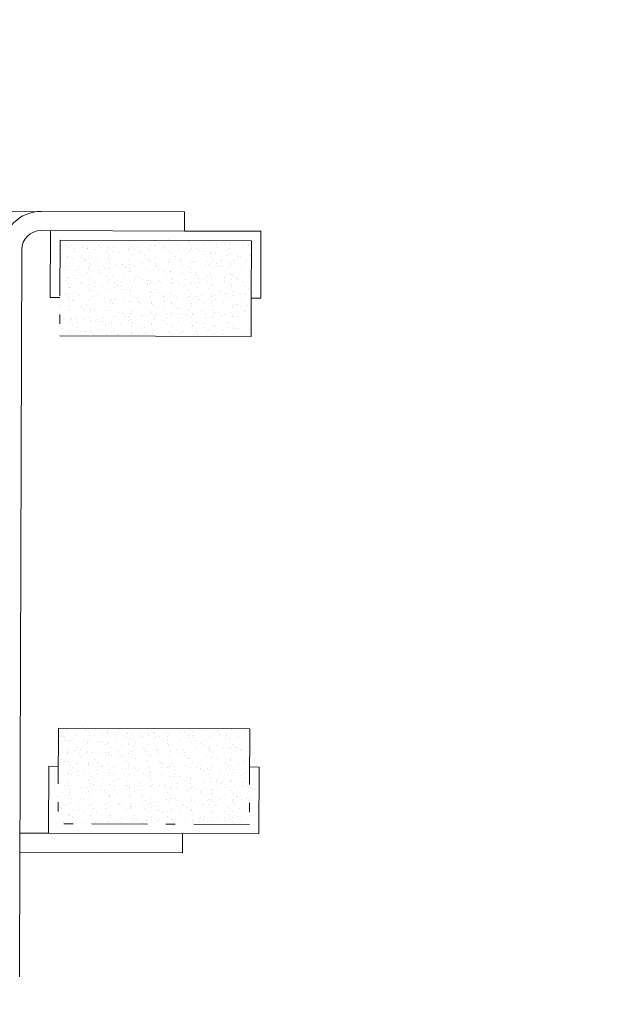
# Model space of a CAD drawing. Units: inches. Extents: x 3110 to 5353, y 935 to 5515.
# Drawn here: x 3826 to 3889, y 4803 to 4909 of the extents above; entities that cross this region are included whole.
import ezdxf

# ---------------------------------------------------------------- set-up
doc = ezdxf.new("R2010")
doc.units = ezdxf.units.IN
doc.header["$MEASUREMENT"] = 0
doc.linetypes.add('ASSI2', pattern=[11, 6, -2, 1, -2])
for name, color, linetype, lineweight in [('AM_0', 7, 'Continuous', 30), ('AM_4', 92, 'Continuous', 15), ('AM_5', 92, 'Continuous', 15)]:
    doc.layers.add(name, color=color, linetype=linetype, lineweight=lineweight)
doc.styles.get("Standard").update_dxf_attribs({"font": 'ROMANS.SHX'})
doc.dimstyles.new('AM_ANSI$0', dxfattribs={"dimtxt": 0.12, "dimasz": 0.12, "dimexe": 0.1, "dimexo": 0.05, "dimgap": 0.06, "dimtad": 0, "dimtih": 1, "dimtoh": 1, "dimdec": 4, "dimzin": 7, "dimdsep": 46, "dimtxsty": 'Standard', "dimcen": 0, "dimclrd": 256, "dimclre": 256, "dimclrt": 140, "dimadec": 0, "dimazin": 2, "dimtp": 0.1, "dimtm": 0.1, "dimtfac": 0.71, "dimtdec": 4, "dimtofl": 0, "dimtmove": 0, "dimatfit": 3, "dimfxl": 1, "dimtolj": 1, "dimtzin": 7, "dimlwd": -1, "dimlwe": -1, "dimarcsym": 1})

# ---------------------------------------------------------------- blocks, each defined once
blk = doc.blocks.new('*X13')
at = {"color": 0}
for p, q in [((104.4, 401.43), (104.4, 401.43)), ((104.54, 402.27), (104.54, 402.27)), ((104.77, 402.11), (104.77, 402.11)), ((104.79, 401.52), (104.79, 401.52)), ((105.61, 402.32), (105.61, 402.32)), ((105.81, 402.33), (105.81, 402.33)), ((106.18, 401.83), (106.18, 401.83)), ((106.38, 401.79), (106.38, 401.79)), ((106.74, 402.37), (106.74, 402.37)), ((108, 402.23), (108, 402.23)), ((108.39, 402.32), (108.39, 402.32)), ((108.46, 401.58), (108.46, 401.58)), ((108.94, 401.79), (108.94, 401.79)), ((109.19, 402.12), (109.19, 402.12)), ((109.74, 401.73), (109.74, 401.73)), ((111.03, 402.03), (111.03, 402.03)), ((111.49, 401.77), (111.49, 401.77)), ((111.64, 401.67), (111.64, 401.67)), ((112.31, 402.26), (112.31, 402.26)), ((113.46, 402.08), (113.46, 402.08)), ((113.85, 402.16), (113.85, 402.16)), ((114.06, 401.76), (114.06, 401.76)), ((155.25, 401.89), (155.25, 401.89)), ((155.3, 401.8), (155.3, 401.8)), ((155.32, 402.36), (155.32, 402.36)), ((155.69, 401.89), (155.69, 401.89)), ((157.08, 402.2), (157.08, 402.2)), ((157.37, 401.45), (157.37, 401.45)), ((157.55, 401.54), (157.55, 401.54)), ((158.66, 401.68), (158.66, 401.68)), ((159.93, 401.83), (159.93, 401.83)), ((160.11, 401.53), (160.11, 401.53)), ((160.36, 401.86), (160.36, 401.86)), ((160.76, 401.65), (160.76, 401.65)), ((161.15, 401.74), (161.15, 401.74)), ((161.22, 402.12), (161.22, 402.12)), ((162.51, 402.36), (162.51, 402.36)), ((162.55, 402.05), (162.55, 402.05)), ((162.66, 401.51), (162.66, 401.51)), ((164.9, 401.46), (164.9, 401.46)), ((104.61, 400.91), (104.61, 400.91)), ((105.73, 400.95), (105.73, 400.95)), ((105.88, 401.06), (105.88, 401.06)), ((105.98, 401.28), (105.98, 401.28)), ((106.26, 400.48), (106.26, 400.48)), ((106.64, 400.57), (106.64, 400.57)), ((107.18, 401.35), (107.18, 401.35)), ((107.88, 400.41), (107.88, 400.41)), ((108.04, 400.88), (108.04, 400.88)), ((108.28, 400.93), (108.28, 400.93)), ((109.58, 400.54), (109.58, 400.54)), ((109.86, 401.28), (109.86, 401.28)), ((109.96, 400.38), (109.96, 400.38)), ((110.25, 401.37), (110.25, 401.37)), ((110.84, 400.92), (110.84, 400.92)), ((110.85, 400.69), (110.85, 400.69)), ((111.03, 400.43), (111.03, 400.43)), ((111.1, 401.25), (111.1, 401.25)), ((111.23, 400.43), (111.23, 400.43)), ((112.11, 400.41), (112.11, 400.41)), ((112.15, 400.98), (112.15, 400.98)), ((112.16, 400.48), (112.16, 400.48)), ((113, 400.38), (113, 400.38)), ((113.23, 400.52), (113.23, 400.52)), ((113.39, 400.9), (113.39, 400.9)), ((113.43, 401.21), (113.43, 401.21)), ((113.43, 400.53), (113.43, 400.53)), ((113.5, 400.72), (113.5, 400.72)), ((155.34, 400.45), (155.34, 400.45)), ((156.08, 401.16), (156.08, 401.16)), ((156.9, 400.69), (156.9, 400.69)), ((157.15, 401.02), (157.15, 401.02)), ((157.16, 400.85), (157.16, 400.85)), ((157.55, 400.94), (157.55, 400.94)), ((158.49, 400.4), (158.49, 400.4)), ((158.94, 401.25), (158.94, 401.25)), ((159.45, 400.67), (159.45, 400.67)), ((159.47, 400.41), (159.47, 400.41)), ((159.77, 400.63), (159.77, 400.63)), ((160.54, 400.46), (160.54, 400.46)), ((160.73, 400.47), (160.73, 400.47)), ((161.05, 400.78), (161.05, 400.78)), ((161.67, 400.51), (161.67, 400.51)), ((162.01, 400.67), (162.01, 400.67)), ((162.27, 401), (162.27, 401)), ((162.34, 401.08), (162.34, 401.08)), ((162.62, 400.7), (162.62, 400.7)), ((162.74, 400.56), (162.74, 400.56)), ((162.94, 400.56), (162.94, 400.56)), ((163.01, 400.78), (163.01, 400.78)), ((163.62, 401.31), (163.62, 401.31)), ((163.87, 400.61), (163.87, 400.61)), ((164.41, 401.09), (164.41, 401.09)), ((164.56, 400.65), (164.56, 400.65)), ((164.95, 400.65), (164.95, 400.65)), ((165.14, 400.66), (165.14, 400.66)), ((104.41, 400.14), (104.41, 400.14)), ((104.44, 400.08), (104.44, 400.08)), ((104.44, 399.63), (104.44, 399.63)), ((104.61, 400.15), (104.61, 400.15)), ((104.67, 399.57), (104.67, 399.57)), ((105.06, 400.08), (105.06, 400.08)), ((105.55, 400.19), (105.55, 400.19)), ((105.73, 399.86), (105.73, 399.86)), ((106.62, 400.23), (106.62, 400.23)), ((106.82, 400.24), (106.82, 400.24)), ((107, 400.01), (107, 400.01)), ((107.63, 400.08), (107.63, 400.08)), ((107.75, 400.28), (107.75, 400.28)), ((108.12, 399.53), (108.12, 399.53)), ((108.29, 400.31), (108.29, 400.31)), ((108.5, 399.61), (108.5, 399.61)), ((108.82, 400.33), (108.82, 400.33)), ((109.02, 400.34), (109.02, 400.34)), ((109.78, 399.54), (109.78, 399.54)), ((109.9, 399.92), (109.9, 399.92)), ((110.18, 400.06), (110.18, 400.06)), ((110.69, 399.49), (110.69, 399.49)), ((111.72, 400.33), (111.72, 400.33)), ((111.97, 399.64), (111.97, 399.64)), ((112.74, 400.05), (112.74, 400.05)), ((113.26, 399.93), (113.26, 399.93)), ((113.58, 399.38), (113.58, 399.38)), ((113.97, 399.46), (113.97, 399.46)), ((155.92, 399.96), (155.92, 399.96)), ((156.13, 400.27), (156.13, 400.27)), ((156.23, 399.83), (156.23, 399.83)), ((156.33, 400.28), (156.33, 400.28)), ((157.19, 400.11), (157.19, 400.11)), ((157.2, 399.5), (157.2, 399.5)), ((157.26, 400.32), (157.26, 400.32)), ((158.33, 400.36), (158.33, 400.36)), ((158.53, 400.37), (158.53, 400.37)), ((158.8, 399.82), (158.8, 399.82)), ((159.02, 399.9), (159.02, 399.9)), ((159.05, 400.15), (159.05, 400.15)), ((159.41, 399.99), (159.41, 399.99)), ((159.6, 399.36), (159.6, 399.36)), ((160.8, 400.29), (160.8, 400.29)), ((160.89, 399.59), (160.89, 399.59)), ((161.35, 399.8), (161.35, 399.8)), ((162.16, 399.74), (162.16, 399.74)), ((163.46, 400.03), (163.46, 400.03)), ((163.91, 399.8), (163.91, 399.8)), ((164.17, 400.13), (164.17, 400.13)), ((164.48, 399.75), (164.48, 399.75)), ((164.74, 400.26), (164.74, 400.26)), ((164.87, 399.83), (164.87, 399.83)), ((104.41, 399.24), (104.41, 399.24)), ((104.51, 398.73), (104.51, 398.73)), ((104.9, 398.82), (104.9, 398.82)), ((105.56, 398.58), (105.56, 398.58)), ((106.29, 399.12), (106.29, 399.12)), ((106.32, 398.37), (106.32, 398.37)), ((106.57, 398.7), (106.57, 398.7)), ((106.84, 398.82), (106.84, 398.82)), ((106.97, 399.22), (106.97, 399.22)), ((108.12, 398.97), (108.12, 398.97)), ((108.87, 398.35), (108.87, 398.35)), ((109.41, 399.26), (109.41, 399.26)), ((109.53, 399.21), (109.53, 399.21)), ((109.97, 398.58), (109.97, 398.58)), ((110.36, 398.66), (110.36, 398.66)), ((111.43, 398.34), (111.43, 398.34)), ((111.69, 398.67), (111.69, 398.67)), ((111.76, 398.97), (111.76, 398.97)), ((111.81, 398.45), (111.81, 398.45)), ((112.04, 398.34), (112.04, 398.34)), ((112.08, 399.19), (112.08, 399.19)), ((112.24, 398.35), (112.24, 398.35)), ((113.09, 398.6), (113.09, 398.6)), ((113.17, 398.39), (113.17, 398.39)), ((113.99, 398.32), (113.99, 398.32)), ((155.42, 399.1), (155.42, 399.1)), ((155.58, 398.98), (155.58, 398.98)), ((155.75, 398.68), (155.75, 398.68)), ((155.8, 399.19), (155.8, 399.19)), ((155.84, 399.31), (155.84, 399.31)), ((157.04, 398.91), (157.04, 398.91)), ((157.74, 398.44), (157.74, 398.44)), ((158.14, 398.96), (158.14, 398.96)), ((158.31, 399.06), (158.31, 399.06)), ((159.06, 398.54), (159.06, 398.54)), ((160.48, 398.33), (160.48, 398.33)), ((160.7, 398.96), (160.7, 398.96)), ((160.88, 398.95), (160.88, 398.95)), ((160.95, 399.29), (160.95, 399.29)), ((161.27, 399.03), (161.27, 399.03)), ((161.55, 398.38), (161.55, 398.38)), ((161.74, 398.39), (161.74, 398.39)), ((162.01, 398.54), (162.01, 398.54)), ((162.66, 399.34), (162.66, 399.34)), ((162.68, 398.43), (162.68, 398.43)), ((162.86, 398.42), (162.86, 398.42)), ((163.25, 398.94), (163.25, 398.94)), ((163.28, 398.69), (163.28, 398.69)), ((163.75, 398.47), (163.75, 398.47)), ((163.95, 398.48), (163.95, 398.48)), ((164.52, 398.39), (164.52, 398.39)), ((164.57, 398.98), (164.57, 398.98)), ((164.88, 398.52), (164.88, 398.52)), ((104.26, 398.29), (104.26, 398.29)), ((104.35, 398.01), (104.35, 398.01)), ((104.55, 397.37), (104.55, 397.37)), ((105.42, 398.05), (105.42, 398.05)), ((105.62, 398.06), (105.62, 398.06)), ((105.65, 397.51), (105.65, 397.51)), ((106.37, 397.78), (106.37, 397.78)), ((106.56, 398.1), (106.56, 398.1)), ((106.67, 397.54), (106.67, 397.54)), ((106.76, 397.86), (106.76, 397.86)), ((107.63, 398.15), (107.63, 398.15)), ((107.83, 398.16), (107.83, 398.16)), ((107.96, 397.77), (107.96, 397.77)), ((108.15, 398.17), (108.15, 398.17)), ((108.22, 397.5), (108.22, 397.5)), ((108.47, 397.83), (108.47, 397.83)), ((108.76, 398.2), (108.76, 398.2)), ((109.23, 397.92), (109.23, 397.92)), ((109.83, 398.25), (109.83, 398.25)), ((110.03, 398.25), (110.03, 398.25)), ((110.53, 398.21), (110.53, 398.21)), ((110.77, 397.48), (110.77, 397.48)), ((110.97, 398.3), (110.97, 398.3)), ((111.83, 397.62), (111.83, 397.62)), ((112.22, 397.71), (112.22, 397.71)), ((112.93, 397.4), (112.93, 397.4)), ((113.34, 397.48), (113.34, 397.48)), ((113.59, 397.81), (113.59, 397.81)), ((113.62, 398.02), (113.62, 398.02)), ((155.45, 397.75), (155.45, 397.75)), ((155.58, 397.34), (155.58, 397.34)), ((156.07, 398.14), (156.07, 398.14)), ((156.87, 397.64), (156.87, 397.64)), ((157.14, 398.18), (157.14, 398.18)), ((157.28, 398.15), (157.28, 398.15)), ((157.34, 398.19), (157.34, 398.19)), ((157.49, 398.11), (157.49, 398.11)), ((157.66, 398.23), (157.66, 398.23)), ((158.15, 397.87), (158.15, 397.87)), ((158.27, 398.23), (158.27, 398.23)), ((159.34, 398.28), (159.34, 398.28)), ((159.43, 398.02), (159.43, 398.02)), ((159.54, 398.29), (159.54, 398.29)), ((159.64, 397.58), (159.64, 397.58)), ((160.04, 398.09), (160.04, 398.09)), ((160.72, 398.31), (160.72, 398.31)), ((160.92, 397.59), (160.92, 397.59)), ((162.6, 398.09), (162.6, 398.09)), ((162.74, 398), (162.74, 398)), ((163.12, 397.5), (163.12, 397.5)), ((163.13, 398.08), (163.13, 398.08)), ((164.4, 397.65), (164.4, 397.65)), ((164.76, 397.55), (164.76, 397.55)), ((105, 396.66), (105, 396.66)), ((105.26, 396.99), (105.26, 396.99)), ((105.38, 397.25), (105.38, 397.25)), ((106.41, 396.42), (106.41, 396.42)), ((107.56, 396.64), (107.56, 396.64)), ((107.79, 396.49), (107.79, 396.49)), ((108.23, 396.83), (108.23, 396.83)), ((108.62, 396.91), (108.62, 396.91)), ((109.08, 396.72), (109.08, 396.72)), ((110.01, 397.22), (110.01, 397.22)), ((110.12, 396.63), (110.12, 396.63)), ((110.35, 396.87), (110.35, 396.87)), ((110.37, 396.96), (110.37, 396.96)), ((111.64, 397.17), (111.64, 397.17)), ((111.87, 396.27), (111.87, 396.27)), ((112.67, 396.61), (112.67, 396.61)), ((113.05, 396.26), (113.05, 396.26)), ((113.24, 396.27), (113.24, 396.27)), ((113.69, 396.67), (113.69, 396.67)), ((114.05, 396.35), (114.05, 396.35)), ((114.08, 396.76), (114.08, 396.76)), ((155.53, 396.4), (155.53, 396.4)), ((155.92, 396.48), (155.92, 396.48)), ((156.17, 396.4), (156.17, 396.4)), ((156.43, 396.73), (156.43, 396.73)), ((156.69, 396.3), (156.69, 396.3)), ((156.82, 397.25), (156.82, 397.25)), ((157.31, 396.79), (157.31, 396.79)), ((157.99, 396.59), (157.99, 396.59)), ((158.73, 396.38), (158.73, 396.38)), ((159.13, 397.2), (159.13, 397.2)), ((159.27, 396.82), (159.27, 396.82)), ((159.39, 397.25), (159.39, 397.25)), ((159.52, 397.28), (159.52, 397.28)), ((160.54, 396.97), (160.54, 396.97)), ((161.29, 396.38), (161.29, 396.38)), ((161.38, 396.33), (161.38, 396.33)), ((161.54, 396.71), (161.54, 396.71)), ((161.84, 397.26), (161.84, 397.26)), ((161.94, 397.23), (161.94, 397.23)), ((162.56, 396.29), (162.56, 396.29)), ((162.75, 396.3), (162.75, 396.3)), ((162.78, 396.64), (162.78, 396.64)), ((163.69, 396.34), (163.69, 396.34)), ((163.84, 396.36), (163.84, 396.36)), ((164.24, 396.45), (164.24, 396.45)), ((164.51, 397.22), (164.51, 397.22)), ((164.6, 397.04), (164.6, 397.04)), ((164.76, 396.39), (164.76, 396.39)), ((164.96, 396.4), (164.96, 396.4)), ((164.98, 397.13), (164.98, 397.13)), ((104.23, 395.87), (104.23, 395.87)), ((104.34, 395.8), (104.34, 395.8)), ((104.43, 395.88), (104.43, 395.88)), ((104.63, 396.03), (104.63, 396.03)), ((105.01, 396.11), (105.01, 396.11)), ((105.22, 396.05), (105.22, 396.05)), ((105.36, 395.92), (105.36, 395.92)), ((106.43, 395.97), (106.43, 395.97)), ((106.5, 396.2), (106.5, 396.2)), ((106.63, 395.98), (106.63, 395.98)), ((106.91, 395.79), (106.91, 395.79)), ((107.16, 396.12), (107.16, 396.12)), ((107.57, 396.02), (107.57, 396.02)), ((108.27, 395.47), (108.27, 395.47)), ((108.64, 396.07), (108.64, 396.07)), ((108.84, 396.08), (108.84, 396.08)), ((108.91, 395.45), (108.91, 395.45)), ((109.06, 395.25), (109.06, 395.25)), ((109.46, 395.77), (109.46, 395.77)), ((109.77, 396.12), (109.77, 396.12)), ((110.09, 395.87), (110.09, 395.87)), ((110.19, 395.68), (110.19, 395.68)), ((110.48, 395.96), (110.48, 395.96)), ((110.84, 396.16), (110.84, 396.16)), ((111.04, 396.17), (111.04, 396.17)), ((111.47, 395.83), (111.47, 395.83)), ((111.98, 396.21), (111.98, 396.21)), ((112.02, 395.77), (112.02, 395.77)), ((112.28, 396.1), (112.28, 396.1)), ((112.76, 396.12), (112.76, 396.12)), ((113.73, 395.32), (113.73, 395.32)), ((155.42, 396.15), (155.42, 396.15)), ((155.51, 395.54), (155.51, 395.54)), ((155.94, 396), (155.94, 396)), ((156.14, 396.01), (156.14, 396.01)), ((157.08, 396.05), (157.08, 396.05)), ((157.39, 395.45), (157.39, 395.45)), ((157.78, 395.53), (157.78, 395.53)), ((157.81, 395.25), (157.81, 395.25)), ((158.08, 395.54), (158.08, 395.54)), ((158.15, 396.1), (158.15, 396.1)), ((158.33, 395.87), (158.33, 395.87)), ((158.35, 396.11), (158.35, 396.11)), ((159.1, 395.54), (159.1, 395.54)), ((159.17, 395.84), (159.17, 395.84)), ((159.28, 396.15), (159.28, 396.15)), ((160.35, 396.2), (160.35, 396.2)), ((160.39, 395.78), (160.39, 395.78)), ((160.55, 396.21), (160.55, 396.21)), ((160.63, 395.52), (160.63, 395.52)), ((160.99, 396.24), (160.99, 396.24)), ((161.49, 396.25), (161.49, 396.25)), ((161.66, 395.93), (161.66, 395.93)), ((162.85, 395.29), (162.85, 395.29)), ((162.95, 396.22), (162.95, 396.22)), ((163.19, 395.51), (163.19, 395.51)), ((163.24, 395.38), (163.24, 395.38)), ((163.45, 395.84), (163.45, 395.84)), ((164.63, 395.69), (164.63, 395.69)), ((104.66, 394.67), (104.66, 394.67)), ((105.06, 394.77), (105.06, 394.77)), ((105.85, 394.41), (105.85, 394.41)), ((106.24, 394.93), (106.24, 394.93)), ((106.34, 395), (106.34, 395)), ((106.48, 395.07), (106.48, 395.07)), ((106.87, 395.16), (106.87, 395.16)), ((107.61, 395.15), (107.61, 395.15)), ((108.73, 394.21), (108.73, 394.21)), ((108.81, 394.92), (108.81, 394.92)), ((110.02, 394.4), (110.02, 394.4)), ((110.13, 394.52), (110.13, 394.52)), ((110.97, 394.39), (110.97, 394.39)), ((111.31, 394.63), (111.31, 394.63)), ((111.36, 394.9), (111.36, 394.9)), ((111.95, 394.92), (111.95, 394.92)), ((112.33, 395.01), (112.33, 395.01)), ((112.58, 394.78), (112.58, 394.78)), ((113.88, 395.07), (113.88, 395.07)), ((113.93, 394.9), (113.93, 394.9)), ((155.25, 394.87), (155.25, 394.87)), ((155.57, 395.04), (155.57, 395.04)), ((156.53, 395.1), (156.53, 395.1)), ((157.41, 394.67), (157.41, 394.67)), ((158.93, 394.21), (158.93, 394.21)), ((159.25, 394.49), (159.25, 394.49)), ((159.64, 394.58), (159.64, 394.58)), ((159.98, 394.67), (159.98, 394.67)), ((160.22, 394.5), (160.22, 394.5)), ((160.23, 395), (160.23, 395)), ((161.03, 394.89), (161.03, 394.89)), ((161.5, 394.73), (161.5, 394.73)), ((162.53, 394.65), (162.53, 394.65)), ((162.78, 394.88), (162.78, 394.88)), ((163.57, 394.21), (163.57, 394.21)), ((163.76, 394.22), (163.76, 394.22)), ((164.07, 395.17), (164.07, 395.17)), ((164.7, 394.26), (164.7, 394.26)), ((164.71, 394.34), (164.71, 394.34)), ((165.1, 394.64), (165.1, 394.64)), ((165.1, 394.43), (165.1, 394.43)), ((104.17, 393.74), (104.17, 393.74)), ((104.74, 393.32), (104.74, 393.32)), ((104.88, 393.43), (104.88, 393.43)), ((104.93, 393.22), (104.93, 393.22)), ((105.13, 393.41), (105.13, 393.41)), ((105.24, 393.79), (105.24, 393.79)), ((105.44, 393.8), (105.44, 393.8)), ((105.59, 394.08), (105.59, 394.08)), ((106.17, 393.73), (106.17, 393.73)), ((106.37, 393.84), (106.37, 393.84)), ((106.52, 393.72), (106.52, 393.72)), ((107.44, 393.89), (107.44, 393.89)), ((107.46, 393.96), (107.46, 393.96)), ((107.5, 393.21), (107.5, 393.21)), ((107.64, 393.9), (107.64, 393.9)), ((107.75, 393.54), (107.75, 393.54)), ((108.15, 394.06), (108.15, 394.06)), ((108.34, 394.12), (108.34, 394.12)), ((108.58, 393.94), (108.58, 393.94)), ((108.73, 394.11), (108.73, 394.11)), ((109.65, 393.98), (109.65, 393.98)), ((109.85, 393.99), (109.85, 393.99)), ((110.05, 393.19), (110.05, 393.19)), ((110.2, 393.17), (110.2, 393.17)), ((110.59, 393.26), (110.59, 393.26)), ((110.71, 394.06), (110.71, 394.06)), ((110.78, 394.03), (110.78, 394.03)), ((111.14, 393.35), (111.14, 393.35)), ((111.85, 394.08), (111.85, 394.08)), ((111.98, 393.57), (111.98, 393.57)), ((112.05, 394.09), (112.05, 394.09)), ((112.43, 393.59), (112.43, 393.59)), ((112.61, 393.19), (112.61, 393.19)), ((112.87, 393.52), (112.87, 393.52)), ((112.99, 394.13), (112.99, 394.13)), ((113.26, 394.04), (113.26, 394.04)), ((113.7, 393.74), (113.7, 393.74)), ((113.81, 393.97), (113.81, 393.97)), ((114.06, 394.18), (114.06, 394.18)), ((155.64, 393.69), (155.64, 393.69)), ((155.88, 393.87), (155.88, 393.87)), ((156.03, 393.78), (156.03, 393.78)), ((156.37, 393.82), (156.37, 393.82)), ((156.76, 393.83), (156.76, 393.83)), ((156.95, 393.92), (156.95, 393.92)), ((157.02, 394.16), (157.02, 394.16)), ((157.15, 393.93), (157.15, 393.93)), ((157.43, 394.09), (157.43, 394.09)), ((157.65, 394.05), (157.65, 394.05)), ((158.09, 393.97), (158.09, 393.97)), ((158.92, 393.29), (158.92, 393.29)), ((159.16, 394.02), (159.16, 394.02)), ((159.32, 393.81), (159.32, 393.81)), ((159.36, 394.03), (159.36, 394.03)), ((160.29, 394.07), (160.29, 394.07)), ((161.11, 393.54), (161.11, 393.54)), ((161.34, 393.45), (161.34, 393.45)), ((161.36, 394.11), (161.36, 394.11)), ((161.49, 393.63), (161.49, 393.63)), ((161.56, 394.12), (161.56, 394.12)), ((161.88, 393.8), (161.88, 393.8)), ((162.14, 394.13), (162.14, 394.13)), ((162.5, 394.16), (162.5, 394.16)), ((162.62, 393.68), (162.62, 393.68)), ((162.89, 393.94), (162.89, 393.94)), ((163.9, 393.83), (163.9, 393.83)), ((164.04, 393.26), (164.04, 393.26)), ((164.43, 393.78), (164.43, 393.78)), ((104.28, 392.37), (104.28, 392.37)), ((104.54, 392.7), (104.54, 392.7)), ((104.72, 392.24), (104.72, 392.24)), ((106, 392.39), (106, 392.39)), ((106.6, 392.37), (106.6, 392.37)), ((106.84, 392.35), (106.84, 392.35)), ((106.99, 392.46), (106.99, 392.46)), ((107.29, 392.68), (107.29, 392.68)), ((108.38, 392.77), (108.38, 392.77)), ((108.57, 392.91), (108.57, 392.91)), ((109.4, 392.35), (109.4, 392.35)), ((109.65, 392.68), (109.65, 392.68)), ((109.85, 393.06), (109.85, 393.06)), ((111.95, 392.33), (111.95, 392.33)), ((112.06, 392.22), (112.06, 392.22)), ((112.26, 392.31), (112.26, 392.31)), ((112.45, 392.3), (112.45, 392.3)), ((113.54, 392.54), (113.54, 392.54)), ((113.84, 392.61), (113.84, 392.61)), ((155.68, 392.34), (155.68, 392.34)), ((155.71, 392.45), (155.71, 392.45)), ((156.1, 392.96), (156.1, 392.96)), ((156.19, 392.48), (156.19, 392.48)), ((157.48, 392.78), (157.48, 392.78)), ((157.5, 392.74), (157.5, 392.74)), ((157.89, 392.83), (157.89, 392.83)), ((158.67, 392.96), (158.67, 392.96)), ((158.77, 393.01), (158.77, 393.01)), ((159.29, 393.14), (159.29, 393.14)), ((160.04, 393.16), (160.04, 393.16)), ((160.82, 392.42), (160.82, 392.42)), ((161.14, 392.19), (161.14, 392.19)), ((161.22, 392.94), (161.22, 392.94)), ((162.45, 392.4), (162.45, 392.4)), ((162.97, 392.59), (162.97, 392.59)), ((163.35, 392.67), (163.35, 392.67)), ((163.74, 392.64), (163.74, 392.64)), ((163.78, 392.93), (163.78, 392.93)), ((164.75, 392.98), (164.75, 392.98)), ((165.01, 392.79), (165.01, 392.79)), ((104.24, 391.62), (104.24, 391.62)), ((104.78, 391.97), (104.78, 391.97)), ((105.18, 391.66), (105.18, 391.66)), ((105.84, 391.19), (105.84, 391.19)), ((106.19, 391.5), (106.19, 391.5)), ((106.25, 391.71), (106.25, 391.71)), ((106.44, 391.84), (106.44, 391.84)), ((106.45, 391.72), (106.45, 391.72)), ((107.11, 391.34), (107.11, 391.34)), ((107.38, 391.76), (107.38, 391.76)), ((108.41, 391.63), (108.41, 391.63)), ((108.45, 391.8), (108.45, 391.8)), ((108.46, 391.42), (108.46, 391.42)), ((108.65, 391.81), (108.65, 391.81)), ((108.74, 391.48), (108.74, 391.48)), ((108.85, 391.5), (108.85, 391.5)), ((109.59, 391.85), (109.59, 391.85)), ((109.69, 391.87), (109.69, 391.87)), ((110.24, 391.81), (110.24, 391.81)), ((110.66, 391.9), (110.66, 391.9)), ((110.86, 391.91), (110.86, 391.91)), ((110.97, 392.02), (110.97, 392.02)), ((111.3, 391.48), (111.3, 391.48)), ((111.56, 391.81), (111.56, 391.81)), ((111.79, 391.95), (111.79, 391.95)), ((112.86, 392), (112.86, 392)), ((113.06, 392), (113.06, 392)), ((113.37, 391.26), (113.37, 391.26)), ((113.85, 391.46), (113.85, 391.46)), ((113.92, 391.27), (113.92, 391.27)), ((114, 392.04), (114, 392.04)), ((155.45, 392.12), (155.45, 392.12)), ((155.76, 391.74), (155.76, 391.74)), ((155.96, 391.75), (155.96, 391.75)), ((156.03, 391.29), (156.03, 391.29)), ((156.89, 391.79), (156.89, 391.79)), ((157.31, 391.44), (157.31, 391.44)), ((157.36, 391.25), (157.36, 391.25)), ((157.54, 391.39), (157.54, 391.39)), ((157.61, 391.58), (157.61, 391.58)), ((157.96, 391.84), (157.96, 391.84)), ((158.01, 392.1), (158.01, 392.1)), ((158.16, 391.85), (158.16, 391.85)), ((158.6, 391.73), (158.6, 391.73)), ((159.1, 391.89), (159.1, 391.89)), ((159.36, 391.79), (159.36, 391.79)), ((159.75, 391.88), (159.75, 391.88)), ((159.89, 391.96), (159.89, 391.96)), ((159.91, 391.23), (159.91, 391.23)), ((160.17, 391.93), (160.17, 391.93)), ((160.37, 391.94), (160.37, 391.94)), ((160.57, 392.09), (160.57, 392.09)), ((161.16, 392.11), (161.16, 392.11)), ((161.3, 391.98), (161.3, 391.98)), ((162.37, 392.03), (162.37, 392.03)), ((162.47, 391.22), (162.47, 391.22)), ((162.57, 392.04), (162.57, 392.04)), ((162.73, 391.55), (162.73, 391.55)), ((163, 391.23), (163, 391.23)), ((163.12, 392.07), (163.12, 392.07)), ((163.51, 392.08), (163.51, 392.08)), ((163.57, 391.36), (163.57, 391.36)), ((164.58, 392.13), (164.58, 392.13)), ((164.77, 392.13), (164.77, 392.13)), ((164.82, 391.64), (164.82, 391.64)), ((164.85, 391.59), (164.85, 391.59)), ((165.02, 391.2), (165.02, 391.2)), ((104.55, 390.96), (104.55, 390.96)), ((104.85, 390.62), (104.85, 390.62)), ((105.13, 390.13), (105.13, 390.13)), ((105.24, 390.71), (105.24, 390.71)), ((105.52, 390.64), (105.52, 390.64)), ((106.64, 391.02), (106.64, 391.02)), ((106.96, 390.15), (106.96, 390.15)), ((108.09, 390.64), (108.09, 390.64)), ((108.23, 390.3), (108.23, 390.3)), ((108.34, 390.97), (108.34, 390.97)), ((109.52, 390.59), (109.52, 390.59)), ((110.24, 390.1), (110.24, 390.1)), ((110.32, 390.47), (110.32, 390.47)), ((110.64, 390.62), (110.64, 390.62)), ((110.7, 390.55), (110.7, 390.55)), ((110.81, 390.82), (110.81, 390.82)), ((112.08, 390.97), (112.08, 390.97)), ((112.1, 390.86), (112.1, 390.86)), ((113.2, 390.61), (113.2, 390.61)), ((113.46, 390.94), (113.46, 390.94)), ((155.76, 390.99), (155.76, 390.99)), ((156.15, 391.08), (156.15, 391.08)), ((156.69, 390.39), (156.69, 390.39)), ((157.15, 390.24), (157.15, 390.24)), ((158.01, 390.13), (158.01, 390.13)), ((158.42, 390.39), (158.42, 390.39)), ((159.26, 390.38), (159.26, 390.38)), ((159.4, 390.43), (159.4, 390.43)), ((159.51, 390.71), (159.51, 390.71)), ((159.72, 390.68), (159.72, 390.68)), ((161, 390.92), (161, 390.92)), ((161.22, 390.84), (161.22, 390.84)), ((161.61, 390.92), (161.61, 390.92)), ((161.81, 390.36), (161.81, 390.36)), ((162.28, 391.07), (162.28, 391.07)), ((164.37, 390.36), (164.37, 390.36)), ((164.63, 390.69), (164.63, 390.69)), ((164.69, 390.31), (164.69, 390.31)), ((164.86, 390.28), (164.86, 390.28)), ((104.38, 389.62), (104.38, 389.62)), ((104.87, 389.79), (104.87, 389.79)), ((104.89, 389.26), (104.89, 389.26)), ((105.05, 389.53), (105.05, 389.53)), ((105.25, 389.54), (105.25, 389.54)), ((105.67, 389.91), (105.67, 389.91)), ((106.19, 389.58), (106.19, 389.58)), ((106.71, 389.67), (106.71, 389.67)), ((107.03, 389.26), (107.03, 389.26)), ((107.1, 389.75), (107.1, 389.75)), ((107.26, 389.62), (107.26, 389.62)), ((107.43, 389.77), (107.43, 389.77)), ((107.46, 389.63), (107.46, 389.63)), ((108.07, 389.1), (108.07, 389.1)), ((108.39, 389.67), (108.39, 389.67)), ((108.5, 390.06), (108.5, 390.06)), ((109.35, 389.25), (109.35, 389.25)), ((109.46, 389.72), (109.46, 389.72)), ((109.66, 389.73), (109.66, 389.73)), ((109.99, 389.77), (109.99, 389.77)), ((110.35, 389.11), (110.35, 389.11)), ((110.6, 389.77), (110.6, 389.77)), ((110.64, 389.54), (110.64, 389.54)), ((111.67, 389.82), (111.67, 389.82)), ((111.87, 389.82), (111.87, 389.82)), ((111.92, 389.77), (111.92, 389.77)), ((112.15, 389.23), (112.15, 389.23)), ((112.18, 389.51), (112.18, 389.51)), ((112.54, 389.75), (112.54, 389.75)), ((112.56, 389.6), (112.56, 389.6)), ((112.8, 389.87), (112.8, 389.87)), ((113.2, 389.92), (113.2, 389.92)), ((113.87, 389.91), (113.87, 389.91)), ((113.96, 389.91), (113.96, 389.91)), ((114.07, 389.92), (114.07, 389.92)), ((155.7, 389.61), (155.7, 389.61)), ((155.8, 389.64), (155.8, 389.64)), ((155.86, 390.01), (155.86, 390.01)), ((156.04, 389.54), (156.04, 389.54)), ((156.3, 389.87), (156.3, 389.87)), ((156.77, 389.66), (156.77, 389.66)), ((156.97, 389.67), (156.97, 389.67)), ((157.62, 390.04), (157.62, 390.04)), ((157.9, 389.71), (157.9, 389.71)), ((158.27, 389.2), (158.27, 389.2)), ((158.6, 389.52), (158.6, 389.52)), ((158.97, 389.75), (158.97, 389.75)), ((159.17, 389.76), (159.17, 389.76)), ((159.48, 389.09), (159.48, 389.09)), ((159.54, 389.35), (159.54, 389.35)), ((159.86, 389.17), (159.86, 389.17)), ((160.11, 389.8), (160.11, 389.8)), ((160.83, 389.64), (160.83, 389.64)), ((161.16, 389.51), (161.16, 389.51)), ((161.18, 389.85), (161.18, 389.85)), ((161.26, 389.48), (161.26, 389.48)), ((161.37, 389.86), (161.37, 389.86)), ((161.41, 389.85), (161.41, 389.85)), ((162.12, 389.87), (162.12, 389.87)), ((162.31, 389.9), (162.31, 389.9)), ((163.08, 389.89), (163.08, 389.89)), ((163.38, 389.95), (163.38, 389.95)), ((163.39, 390.02), (163.39, 390.02)), ((163.47, 389.97), (163.47, 389.97)), ((163.58, 389.95), (163.58, 389.95)), ((163.71, 389.49), (163.71, 389.49)), ((164.52, 390), (164.52, 390)), ((104.21, 388.93), (104.21, 388.93)), ((104.22, 388.42), (104.22, 388.42)), ((105.49, 388.57), (105.49, 388.57)), ((106.11, 388.06), (106.11, 388.06)), ((106.75, 388.31), (106.75, 388.31)), ((106.78, 388.93), (106.78, 388.93)), ((106.79, 388.87), (106.79, 388.87)), ((108.57, 388.72), (108.57, 388.72)), ((108.68, 388.06), (108.68, 388.06)), ((108.93, 388.39), (108.93, 388.39)), ((108.96, 388.8), (108.96, 388.8)), ((109.19, 388.05), (109.19, 388.05)), ((109.33, 388.91), (109.33, 388.91)), ((110.46, 388.2), (110.46, 388.2)), ((111.23, 388.04), (111.23, 388.04)), ((111.76, 388.49), (111.76, 388.49)), ((111.89, 388.9), (111.89, 388.9)), ((112.21, 388.16), (112.21, 388.16)), ((113.04, 388.73), (113.04, 388.73)), ((113.8, 388.03), (113.8, 388.03)), ((114.03, 388.56), (114.03, 388.56)), ((114.05, 388.36), (114.05, 388.36)), ((155.38, 388.68), (155.38, 388.68)), ((155.69, 388.67), (155.69, 388.67)), ((155.87, 388.29), (155.87, 388.29)), ((156.26, 388.37), (156.26, 388.37)), ((156.98, 388.96), (156.98, 388.96)), ((157.66, 388.68), (157.66, 388.68)), ((157.95, 388.67), (157.95, 388.67)), ((158.2, 389), (158.2, 389)), ((159.38, 388.15), (159.38, 388.15)), ((160.1, 388.14), (160.1, 388.14)), ((160.5, 388.65), (160.5, 388.65)), ((160.66, 388.3), (160.66, 388.3)), ((161.34, 388.13), (161.34, 388.13)), ((161.72, 388.22), (161.72, 388.22)), ((161.95, 388.59), (161.95, 388.59)), ((163.06, 388.65), (163.06, 388.65)), ((163.12, 388.53), (163.12, 388.53)), ((163.24, 388.82), (163.24, 388.82)), ((163.32, 388.98), (163.32, 388.98)), ((164.51, 388.97), (164.51, 388.97)), ((164.94, 388.93), (164.94, 388.93)), ((104.97, 387.92), (104.97, 387.92)), ((104.99, 387.4), (104.99, 387.4)), ((105.34, 387.38), (105.34, 387.38)), ((105.36, 388), (105.36, 388)), ((105.46, 387.22), (105.46, 387.22)), ((105.72, 387.55), (105.72, 387.55)), ((106.06, 387.44), (106.06, 387.44)), ((106.26, 387.45), (106.26, 387.45)), ((106.61, 387.53), (106.61, 387.53)), ((107.2, 387.49), (107.2, 387.49)), ((107.21, 387.05), (107.21, 387.05)), ((107.9, 387.82), (107.9, 387.82)), ((108.02, 387.2), (108.02, 387.2)), ((108.27, 387.54), (108.27, 387.54)), ((108.47, 387.55), (108.47, 387.55)), ((108.61, 387.36), (108.61, 387.36)), ((109.4, 387.59), (109.4, 387.59)), ((110.31, 387.01), (110.31, 387.01)), ((110.43, 387.76), (110.43, 387.76)), ((110.47, 387.64), (110.47, 387.64)), ((110.58, 387.19), (110.58, 387.19)), ((110.67, 387.64), (110.67, 387.64)), ((110.82, 387.85), (110.82, 387.85)), ((110.83, 387.52), (110.83, 387.52)), ((111.58, 387.16), (111.58, 387.16)), ((111.61, 387.69), (111.61, 387.69)), ((112.68, 387.73), (112.68, 387.73)), ((112.87, 387.45), (112.87, 387.45)), ((112.88, 387.74), (112.88, 387.74)), ((113.13, 387.17), (113.13, 387.17)), ((113.81, 387.78), (113.81, 387.78)), ((114.07, 387.21), (114.07, 387.21)), ((155.53, 387.48), (155.53, 387.48)), ((155.57, 387.48), (155.57, 387.48)), ((155.77, 387.49), (155.77, 387.49)), ((156.71, 387.53), (156.71, 387.53)), ((156.81, 387.63), (156.81, 387.63)), ((156.89, 387.29), (156.89, 387.29)), ((157.28, 387.81), (157.28, 387.81)), ((157.73, 387.34), (157.73, 387.34)), ((157.78, 387.57), (157.78, 387.57)), ((157.98, 387.58), (157.98, 387.58)), ((158.1, 387.92), (158.1, 387.92)), ((158.12, 387.42), (158.12, 387.42)), ((158.91, 387.62), (158.91, 387.62)), ((159.51, 387.73), (159.51, 387.73)), ((159.85, 387.8), (159.85, 387.8)), ((159.98, 387.67), (159.98, 387.67)), ((160.18, 387.68), (160.18, 387.68)), ((160.5, 387.1), (160.5, 387.1)), ((161.12, 387.72), (161.12, 387.72)), ((161.77, 387.25), (161.77, 387.25)), ((162, 387.27), (162, 387.27)), ((162.19, 387.77), (162.19, 387.77)), ((162.38, 387.77), (162.38, 387.77)), ((162.4, 387.78), (162.4, 387.78)), ((163.07, 387.55), (163.07, 387.55)), ((163.19, 387.18), (163.19, 387.18)), ((163.32, 387.82), (163.32, 387.82)), ((163.58, 387.27), (163.58, 387.27)), ((164.35, 387.78), (164.35, 387.78)), ((164.39, 387.86), (164.39, 387.86)), ((164.59, 387.87), (164.59, 387.87)), ((164.97, 387.78), (164.97, 387.78)), ((164.98, 387.58), (164.98, 387.58)), ((104.8, 386.35), (104.8, 386.35)), ((105.01, 386.56), (105.01, 386.56)), ((105.17, 386.1), (105.17, 386.1)), ((106.45, 386.33), (106.45, 386.33)), ((106.83, 386.96), (106.83, 386.96)), ((107.37, 386.35), (107.37, 386.35)), ((107.62, 386.68), (107.62, 386.68)), ((107.73, 386.48), (107.73, 386.48)), ((108.69, 386.01), (108.69, 386.01)), ((109.02, 386.77), (109.02, 386.77)), ((109.07, 386.1), (109.07, 386.1)), ((109.92, 386.33), (109.92, 386.33)), ((110.47, 386.41), (110.47, 386.41)), ((112.29, 386.81), (112.29, 386.81)), ((112.48, 386.32), (112.48, 386.32)), ((112.68, 386.9), (112.68, 386.9)), ((112.7, 386.11), (112.7, 386.11)), ((112.74, 386.66), (112.74, 386.66)), ((113.99, 386.4), (113.99, 386.4)), ((155.36, 386.2), (155.36, 386.2)), ((155.91, 386.93), (155.91, 386.93)), ((155.97, 386.1), (155.97, 386.1)), ((156.63, 386.96), (156.63, 386.96)), ((156.65, 386.43), (156.65, 386.43)), ((157.77, 385.98), (157.77, 385.98)), ((157.92, 386.58), (157.92, 386.58)), ((158.54, 386.1), (158.54, 386.1)), ((158.79, 386.43), (158.79, 386.43)), ((159.19, 386.94), (159.19, 386.94)), ((159.21, 386.87), (159.21, 386.87)), ((159.59, 386.38), (159.59, 386.38)), ((159.98, 386.47), (159.98, 386.47)), ((161.09, 386.07), (161.09, 386.07)), ((161.37, 386.78), (161.37, 386.78)), ((161.62, 386.06), (161.62, 386.06)), ((161.75, 386.94), (161.75, 386.94)), ((162.89, 386.21), (162.89, 386.21)), ((163.65, 386.07), (163.65, 386.07)), ((163.91, 386.4), (163.91, 386.4)), ((164.18, 386.5), (164.18, 386.5)), ((164.3, 386.92), (164.3, 386.92)), ((165.05, 386.23), (165.05, 386.23)), ((104.41, 385.84), (104.41, 385.84)), ((104.87, 385.26), (104.87, 385.26)), ((105.07, 385.27), (105.07, 385.27)), ((105.08, 385.21), (105.08, 385.21)), ((105.47, 385.3), (105.47, 385.3)), ((106, 385.31), (106, 385.31)), ((106.28, 385.05), (106.28, 385.05)), ((106.31, 384.97), (106.31, 384.97)), ((106.7, 385.49), (106.7, 385.49)), ((106.86, 385.61), (106.86, 385.61)), ((107.07, 385.36), (107.07, 385.36)), ((107.27, 385.37), (107.27, 385.37)), ((107.57, 385.29), (107.57, 385.29)), ((108.21, 385.41), (108.21, 385.41)), ((108.84, 385.44), (108.84, 385.44)), ((109.27, 385.48), (109.27, 385.48)), ((109.28, 385.46), (109.28, 385.46)), ((109.48, 385.46), (109.48, 385.46)), ((109.52, 385.81), (109.52, 385.81)), ((110.14, 385.73), (110.14, 385.73)), ((110.41, 385.51), (110.41, 385.51)), ((110.54, 385.06), (110.54, 385.06)), ((110.93, 385.15), (110.93, 385.15)), ((111.42, 385.96), (111.42, 385.96)), ((111.43, 384.95), (111.43, 384.95)), ((111.48, 385.55), (111.48, 385.55)), ((111.68, 385.56), (111.68, 385.56)), ((111.82, 385.46), (111.82, 385.46)), ((112.33, 385.46), (112.33, 385.46)), ((112.62, 385.6), (112.62, 385.6)), ((113.69, 385.65), (113.69, 385.65)), ((113.81, 385.06), (113.81, 385.06)), ((113.89, 385.66), (113.89, 385.66)), ((114.15, 385.86), (114.15, 385.86)), ((155.32, 385.25), (155.32, 385.25)), ((155.51, 385.35), (155.51, 385.35)), ((155.58, 385.58), (155.58, 385.58)), ((155.99, 385.58), (155.99, 385.58)), ((156.37, 385.67), (156.37, 385.67)), ((156.48, 385.15), (156.48, 385.15)), ((156.58, 385.39), (156.58, 385.39)), ((156.78, 385.4), (156.78, 385.4)), ((157.72, 385.44), (157.72, 385.44)), ((157.76, 385.38), (157.76, 385.38)), ((157.87, 385.23), (157.87, 385.23)), ((158.79, 385.49), (158.79, 385.49)), ((158.99, 385.5), (158.99, 385.5)), ((159.04, 385.53), (159.04, 385.53)), ((159.63, 385.03), (159.63, 385.03)), ((159.92, 385.54), (159.92, 385.54)), ((160.33, 385.83), (160.33, 385.83)), ((160.44, 385.23), (160.44, 385.23)), ((160.69, 385.56), (160.69, 385.56)), ((160.99, 385.59), (160.99, 385.59)), ((161.19, 385.59), (161.19, 385.59)), ((161.45, 385.43), (161.45, 385.43)), ((161.84, 385.52), (161.84, 385.52)), ((162.13, 385.64), (162.13, 385.64)), ((162.73, 385.01), (162.73, 385.01)), ((162.99, 385.21), (162.99, 385.21)), ((163.2, 385.68), (163.2, 385.68)), ((163.23, 385.83), (163.23, 385.83)), ((163.39, 385.69), (163.39, 385.69)), ((164.01, 385.16), (164.01, 385.16)), ((164.33, 385.73), (164.33, 385.73)), ((104.99, 384.76), (104.99, 384.76)), ((106.05, 384.64), (106.05, 384.64)), ((106.94, 384.26), (106.94, 384.26)), ((107.33, 384.35), (107.33, 384.35)), ((107.4, 384.01), (107.4, 384.01)), ((108.21, 384.1), (108.21, 384.1)), ((108.61, 384.62), (108.61, 384.62)), ((108.69, 384.24), (108.69, 384.24)), ((108.72, 384.66), (108.72, 384.66)), ((109.96, 384.39), (109.96, 384.39)), ((111.17, 384.61), (111.17, 384.61)), ((111.25, 384.68), (111.25, 384.68)), ((112.4, 384.11), (112.4, 384.11)), ((112.54, 384.91), (112.54, 384.91)), ((112.79, 384.19), (112.79, 384.19)), ((113.33, 384.08), (113.33, 384.08)), ((113.72, 384.59), (113.72, 384.59)), ((155.19, 384.86), (155.19, 384.86)), ((156.02, 384.23), (156.02, 384.23)), ((157.22, 384.39), (157.22, 384.39)), ((157.48, 384.72), (157.48, 384.72)), ((157.6, 384.1), (157.6, 384.1)), ((157.85, 384.63), (157.85, 384.63)), ((158.23, 384.72), (158.23, 384.72)), ((158.88, 384.34), (158.88, 384.34)), ((159.78, 384.36), (159.78, 384.36)), ((160.16, 384.49), (160.16, 384.49)), ((161.45, 384.78), (161.45, 384.78)), ((161.49, 384.08), (161.49, 384.08)), ((162.34, 384.36), (162.34, 384.36)), ((162.6, 384.69), (162.6, 384.69)), ((163.31, 384.48), (163.31, 384.48)), ((163.7, 384.57), (163.7, 384.57)), ((163.85, 383.97), (163.85, 383.97)), ((164.89, 384.34), (164.89, 384.34)), ((165.09, 384.87), (165.09, 384.87)), ((165.12, 384.12), (165.12, 384.12)), ((104.74, 382.93), (104.74, 382.93)), ((104.81, 383.13), (104.81, 383.13)), ((104.83, 383.57), (104.83, 383.57)), ((105, 383.26), (105, 383.26)), ((105.12, 383.86), (105.12, 383.86)), ((105.39, 383.78), (105.39, 383.78)), ((105.88, 383.18), (105.88, 383.18)), ((106.08, 383.19), (106.08, 383.19)), ((106.11, 383.72), (106.11, 383.72)), ((106.98, 382.91), (106.98, 382.91)), ((107.01, 383.23), (107.01, 383.23)), ((107.3, 382.91), (107.3, 382.91)), ((107.96, 383.77), (107.96, 383.77)), ((108.08, 383.28), (108.08, 383.28)), ((108.28, 383.28), (108.28, 383.28)), ((108.52, 382.96), (108.52, 382.96)), ((108.8, 383.31), (108.8, 383.31)), ((109.19, 383.4), (109.19, 383.4)), ((109.22, 383.33), (109.22, 383.33)), ((109.8, 383.19), (109.8, 383.19)), ((109.86, 382.91), (109.86, 382.91)), ((110.11, 383.24), (110.11, 383.24)), ((110.29, 383.37), (110.29, 383.37)), ((110.49, 383.38), (110.49, 383.38)), ((110.51, 383.75), (110.51, 383.75)), ((110.58, 383.7), (110.58, 383.7)), ((111.08, 383.34), (111.08, 383.34)), ((111.42, 383.42), (111.42, 383.42)), ((112.37, 383.64), (112.37, 383.64)), ((112.41, 382.88), (112.41, 382.88)), ((112.49, 383.47), (112.49, 383.47)), ((112.69, 383.48), (112.69, 383.48)), ((113.07, 383.75), (113.07, 383.75)), ((113.63, 383.52), (113.63, 383.52)), ((113.66, 383.87), (113.66, 383.87)), ((155.39, 383.21), (155.39, 383.21)), ((155.59, 383.22), (155.59, 383.22)), ((156.1, 382.88), (156.1, 382.88)), ((156.17, 383.01), (156.17, 383.01)), ((156.3, 383.81), (156.3, 383.81)), ((156.49, 382.97), (156.49, 382.97)), ((156.52, 383.26), (156.52, 383.26)), ((156.56, 383.52), (156.56, 383.52)), ((157.59, 383.31), (157.59, 383.31)), ((157.79, 383.32), (157.79, 383.32)), ((157.88, 383.28), (157.88, 383.28)), ((158.71, 383.06), (158.71, 383.06)), ((158.73, 383.36), (158.73, 383.36)), ((159.13, 383.52), (159.13, 383.52)), ((159.38, 383.85), (159.38, 383.85)), ((159.7, 383.68), (159.7, 383.68)), ((159.8, 383.41), (159.8, 383.41)), ((160, 383.41), (160, 383.41)), ((160, 383.29), (160, 383.29)), ((160.09, 383.77), (160.09, 383.77)), ((160.93, 383.46), (160.93, 383.46)), ((161.27, 383.44), (161.27, 383.44)), ((161.28, 382.98), (161.28, 382.98)), ((161.68, 383.5), (161.68, 383.5)), ((162, 383.5), (162, 383.5)), ((162.2, 383.51), (162.2, 383.51)), ((162.57, 383.73), (162.57, 383.73)), ((163.14, 383.55), (163.14, 383.55)), ((163.35, 383.12), (163.35, 383.12)), ((164.21, 383.6), (164.21, 383.6)), ((164.24, 383.49), (164.24, 383.49)), ((164.4, 383.61), (164.4, 383.61)), ((164.5, 383.82), (164.5, 383.82)), ((164.97, 382.92), (164.97, 382.92)), ((105.2, 382.51), (105.2, 382.51)), ((105.58, 382.6), (105.58, 382.6)), ((105.95, 382.52), (105.95, 382.52)), ((106.9, 382.39), (106.9, 382.39)), ((107.23, 382.67), (107.23, 382.67)), ((111.05, 382.44), (111.05, 382.44)), ((112.44, 382.75), (112.44, 382.75)), ((113.49, 382.59), (113.49, 382.59)), ((155.91, 382.68), (155.91, 382.68)), ((156.15, 382.62), (156.15, 382.62)), ((157.42, 382.77), (157.42, 382.77)), ((158.47, 382.66), (158.47, 382.66)), ((161.03, 382.65), (161.03, 382.65)), ((161.56, 382.73), (161.56, 382.73)), ((161.95, 382.81), (161.95, 382.81)), ((162.39, 382.4), (162.39, 382.4)), ((163.58, 382.63), (163.58, 382.63)), ((163.68, 382.69), (163.68, 382.69))]:
    blk.add_line(p, q, dxfattribs=at)
blk = doc.blocks.new('_ClosedBlank')
at = {"layer": 'AM_0', "color": 0, "lineweight": -2}
for p, q in [((-1, 0.1667), (0, 0)), ((-1, 0.1667), (-1, -0.1667)), ((0, 0), (-1, -0.1667))]:
    blk.add_line(p, q, dxfattribs=at)
blk = doc.blocks.new('*D38')
at = {"layer": 'AM_5', "linetype": 'ByBlock', "transparency": 16777216}
for p, q in [((4430.28, 5357.94), (3215.67, 5357.94)), ((3215.77, 5287.94), (3215.77, 4635.08)), ((3215.77, 3852.21), (3215.77, 4505.08)), ((4214.28, 3782.21), (3215.67, 3782.21))]:
    blk.add_line(p, q, dxfattribs=at)
at = {"layer": 'Defpoints', "color": 0, "transparency": 16777216}
for p in [(3215.77, 5357.94), (4430.33, 5357.94), (4214.33, 3782.21)]:
    blk.add_point(p, dxfattribs=at)
at = {"layer": 'AM_5', "transparency": 16777216, "xscale": 70, "yscale": 70, "zscale": 70}
for p, rotation in [((3215.77, 5357.94), 90), ((3215.77, 3782.21), 270)]:
    blk.add_blockref('_ClosedBlank', p, dxfattribs=dict(at, rotation=rotation))
at = {"layer": 'AM_5', "color": 140, "transparency": 16777216, "insert": (3215.77, 4570.08), "char_height": 70, "attachment_point": 5}
blk.add_mtext('\\A1;1576', dxfattribs=at)

msp = doc.modelspace()

# ---------------------------------------------------------------- linework, layer by layer
at = {"layer": 'AM_4', "color": 4}
for p, q in [((3844.01659, 4888.19547), (3772.08613, 4888.38255)), ((3844.00966, 4886.13398), (3844.01659, 4888.19547)), ((3844.00966, 4886.13398), (3828.54849, 4886.18594)), ((3829.57923, 4886.18248), (3829.55498, 4878.96727)), ((3852.25562, 4886.10627), (3852.23137, 4878.89106)), ((3851.22141, 4885.07899), (3830.60651, 4885.14827)), ((3851.20062, 4878.89452), (3851.22141, 4885.07899)), ((3826.48007, 4884.13138), (3826.2549, 4817.13297)), ((3829.55498, 4878.96727), (3830.58573, 4878.9638)), ((3851.20062, 4878.89452), (3852.23137, 4878.89106)), ((3830.57187, 4874.84082), (3851.18677, 4874.77154)), ((3829.38524, 4828.46077), (3829.36099, 4821.24556)), ((3830.41599, 4828.45731), (3829.38524, 4828.46077)), ((3852.06163, 4828.38456), (3851.03088, 4828.38803)), ((3852.06163, 4828.38456), (3852.03738, 4821.16935)), ((3829.36099, 4821.24556), (3852.03738, 4821.16935))]:
    msp.add_line(p, q, dxfattribs=at)
at = {"layer": 'AM_4', "color": 4, "linetype": 'ASSI2'}
for p, q in [((3830.60651, 4885.14827), (3830.57187, 4874.84082)), ((3851.20062, 4878.89452), (3851.18677, 4874.77154))]:
    msp.add_line(p, q, dxfattribs=at)
at = {"layer": 'AM_4', "linetype": 'ASSI2'}
for p, q in [((3830.42984, 4832.58029), (3830.3952, 4822.27284)), ((3851.04474, 4832.511), (3851.0101, 4822.20356)), ((3851.0101, 4822.20356), (3830.3952, 4822.27284)), ((3829.36099, 4821.24556), (3826.26876, 4821.25595))]:
    msp.add_line(p, q, dxfattribs=at)
at = {"layer": 'AM_4'}
for p, q in [((3851.04474, 4832.511), (3830.42984, 4832.58029)), ((3843.79142, 4821.19706), (3843.78449, 4819.13557)), ((3826.2168, 4805.79478), (3826.26183, 4819.19446)), ((3826.26183, 4819.19446), (3843.78449, 4819.13557))]:
    msp.add_line(p, q, dxfattribs=at)
msp.add_lwpolyline([(3852.25562, 4886.10627), (3844.00966, 4886.13398)], dxfattribs=at)
at = {"layer": 'AM_4', "color": 4}
for radius in [4.123, 2.0615]:
    msp.add_arc((3828.54156, 4884.12445), radius, 89.8074413, 179.8074413, dxfattribs=at)
at = {"layer": 'AM_4', "color": 2, "linetype": 'ByBlock'}
msp.add_point((3851.03088, 4828.38803), dxfattribs=at)

# ---------------------------------------------------------------- block references
at = {"layer": 'AM_4', "xscale": 1.030750605327492, "yscale": 1.030750605327492, "zscale": 1.030750605327492, "rotation": 269.8074413262426}
msp.add_blockref('*X13', (3436.83959, 4993.90832), dxfattribs=at)

# ---------------------------------------------------------------- dimensions: what is measured, and where the dimension line sits
at = {"layer": 'AM_5'}
dim = msp.add_linear_dim(base=(3215.7652, 5357.94088), p1=(4214.33462, 3782.21214), p2=(4430.32859, 5357.94088), angle=90, dimstyle='AM_ANSI$0', override={"dimtxt": 70, "dimasz": 70, "dimgap": 30, "dimdec": 0, "dimblk1": 'ClosedBlank', "dimblk2": 'ClosedBlank', "dimsah": 1}, dxfattribs=at)
dim.commit()
dim.dimension.update_dxf_attribs({"geometry": '*D38', "text_midpoint": (3215.7652, 4570.07651)})

doc.saveas('drawing.dxf')
